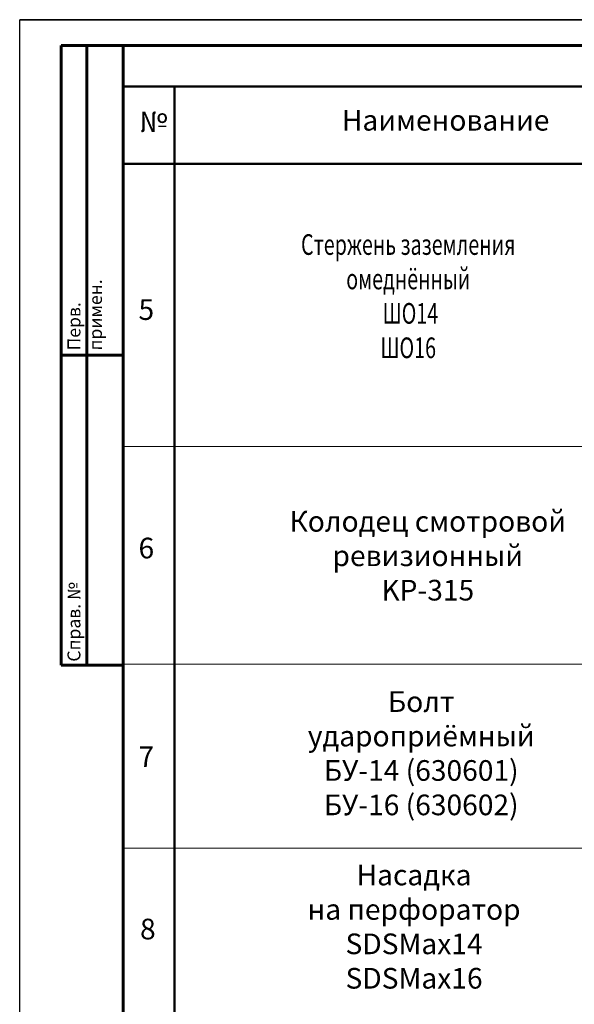
# Model space of a CAD drawing. Units: millimetres. Extents: x -389996 to 449586, y 45942 to 86168.
# Drawn here: x -163269 to -152532, y 56582 to 75652 of the extents above; entities that cross this region are included whole.
import ezdxf

# ---------------------------------------------------------------- set-up
doc = ezdxf.new("R2010")
doc.units = ezdxf.units.MM
doc.layers.add('Аннотации', color=7, linetype='Continuous')
doc.styles.add('ГОСТ 2.304', font='isocpeur.ttf', dxfattribs={"oblique": 15})
doc.styles.add('ГОСТ auto', font='isocpeur.ttf', dxfattribs={"width": 0.8, "oblique": 15})

msp = doc.modelspace()

# ---------------------------------------------------------------- linework, layer by layer
at = {"linetype": 'Continuous', "lineweight": 50, "ltscale": 0.1}
for p, q in [((-161271.67, 74358.104), (-121771.67, 74358.104)), ((-161271.67, 74358.104), (-161271.67, 56953.749)), ((-161271.67, 72858.104), (-121771.67, 72858.104))]:
    msp.add_line(p, q, dxfattribs=at)
at = {"linetype": 'Continuous', "lineweight": 25, "ltscale": 10}
msp.add_lwpolyline([(-121268.997, 75651.697), (-163268.997, 75651.697)], dxfattribs=at)
at = {"ltscale": 10}
msp.add_lwpolyline([(-163268.828, 75651.331), (-121268.626, 75651.331), (-121268.626, 45952.118), (-163268.828, 45952.118)], close=True, dxfattribs=at)
at = {"linetype": 'Continuous', "lineweight": 60}
for points in [[(-162468.997, 63151.697), (-162468.997, 75151.697)], [(-162468.997, 75151.697), (-161268.997, 75151.697)], [(-161968.997, 63151.697), (-161968.997, 75151.697)], [(-162468.997, 69151.697), (-161268.997, 69151.697)], [(-162468.997, 63151.697), (-161268.997, 63151.697)]]:
    msp.add_lwpolyline(points, dxfattribs=at)
at = {"linetype": 'Continuous', "lineweight": 60, "ltscale": 10}
for points in [[(-121768.997, 75151.697), (-161268.997, 75151.697)], [(-161268.997, 75151.697), (-161268.997, 46451.697)]]:
    msp.add_lwpolyline(points, dxfattribs=at)
at = {"color": 18, "linetype": 'Continuous', "ltscale": 100, "true_color": 0x000000}
msp.add_lwpolyline([(-161271.67, 72858.104), (-160271.67, 72858.104)], dxfattribs=at)
at = {"layer": 'Аннотации', "lineweight": 50}
msp.add_line((-160271.67, 74358.104), (-160271.67, 52256.382), dxfattribs=at)
at = {"layer": 'Аннотации', "lineweight": 20}
for p, q in [((-161271.67, 67388.141), (-121771.67, 67388.141)), ((-161271.67, 63171.167), (-121771.67, 63171.167)), ((-161271.67, 59605.429), (-121771.67, 59605.429))]:
    msp.add_line(p, q, dxfattribs=at)

# ---------------------------------------------------------------- texts
at = {"linetype": 'Continuous', "char_height": 400, "attachment_point": 1, "style": 'ГОСТ auto'}
for s, insert, width in [('№', (-160952.085, 73878.662), 16358.38608), ('Наименование', (-157031.375, 73903.835), 16358.38608), ('\\pxqc;{\\W0.7;Стержень заземления омеднённый\\P ШО14\\PШО16}', (-158306.498, 71497.303), 5118.45936), ('5', (-160968.997, 70236.853), 16358.38608), ('\\pxa0.83333,sm1.15,qc;Колодец смотровой ревизионный KР-315', (-158153.825, 66136.63), 5570.20354), ('6', (-160968.997, 65618.913), 16358.38608), ('\\pxsm1.15,qc;Болт удароприёмный БУ-14 (630601)\\PБУ-16 (630602)', (-158269.992, 62644.703), 5548.31012), ('7', (-160968.997, 61578.369), 16358.38608), ('\\pxsm1.15,qc;Насадка \\Pна перфоратор \\PSDSMax14\\PSDSMax16', (-158408.572, 59286.924), 5548.31012), ('8', (-160939.661, 58239.889), 16358.38608)]:
    msp.add_mtext(s, dxfattribs=dict(at, insert=insert, width=width))
at = {"linetype": 'Continuous', "lineweight": 25, "insert": (-162343.997, 69245.46), "char_height": 250, "width": 2304.17969, "attachment_point": 1, "rotation": 90, "style": 'ГОСТ 2.304'}
msp.add_mtext('{\\fISOCPEUR|b0|i1|c204|p34;\\Q0.2618;Перв. примен.}', dxfattribs=at)
at = {"linetype": 'Continuous', "lineweight": 25, "insert": (-162343.997, 63217.964), "char_height": 250, "attachment_point": 1, "rotation": 90, "style": 'ГОСТ 2.304'}
msp.add_mtext('{\\fISOCPEUR|b0|i1|c204|p34;\\Q0.2618;Справ. №}', dxfattribs=at)

doc.saveas('drawing.dxf')
